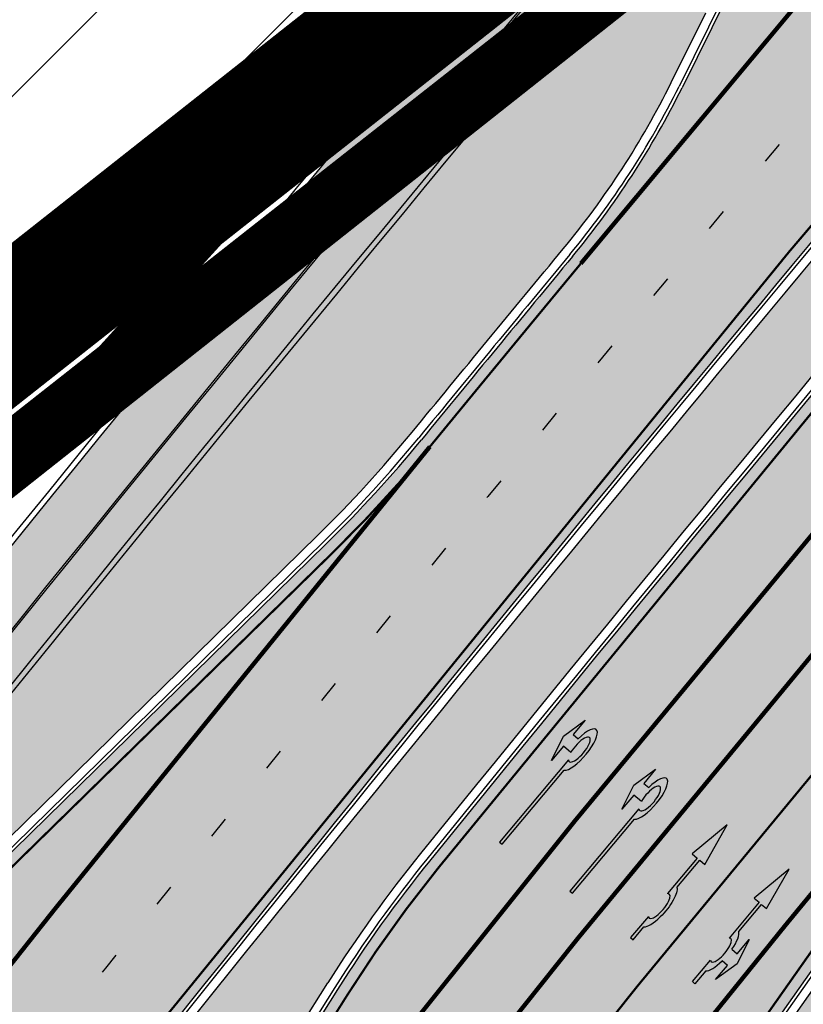
# Model space of a CAD drawing. Units: millimetres. Extents: x 1474 to 10757, y 859 to 12599.
# Drawn here: x 9361 to 9397, y 11016 to 11061 of the extents above; entities that cross this region are included whole.
import ezdxf

# ---------------------------------------------------------------- set-up
doc = ezdxf.new("R2010")
doc.units = ezdxf.units.MM
for name, pattern in [('DASHDOT', [8, 4, -2, 0, -2]), ('DASHED', [19.049999999999997, 12.7, -6.35]), ('Tkm_921_50', [4, 1, -3]), ('Tkm_923d', [6, 3, -3]), ('Tkm_924_2', [4, 1, -3])]:
    doc.linetypes.add(name, pattern=pattern)
for name, color, linetype in [('DET.PLAN', 5, 'DASHED'), ('hoone', 255, 'Continuous'), ('OPT-krundi piir', 1, 'Continuous'), ('tee', 253, 'Continuous'), ('TL_katend_AB_JRT', 133, 'Continuous'), ('TL_katend_AB_KT', 41, 'Continuous'), ('TL_katend_muldeserv', 34, 'Continuous'), ('TL_L_kattemärgistus', 7, 'Continuous'), ('TL_tee_äk_8x20', 210, 'Continuous'), ('TL_tee_äk_ST_10cm', 192, 'Continuous')]:
    doc.layers.add(name, color=color, linetype=linetype)
doc.layers.add('Dp.ala', color=7, linetype='DASHDOT', lineweight=0, true_color=0x0d0d0d)
for name, color, linetype, lineweight in [('Level 1', 24, 'Continuous', 0), ('OPT-kontakt-ärimaa', 1, 'Continuous', 9), ('OPT-kontaktv-elamumaa', 2, 'Continuous', 9)]:
    doc.layers.add(name, color=color, linetype=linetype, lineweight=lineweight)
for name, color, linetype, true_color in [('TL_katend_AB_ST-1a', 7, 'Continuous', 0xcbcbcb), ('TL_katend_haljastus_muru', 7, 'Continuous', 0xe9ffa8), ('TL_tee_murukaitseriba', 7, 'Murukaitse', 0xb57e40), ('TL_tee_servajoon', 1, 'Continuous', 0xff0000)]:
    doc.layers.add(name, color=color, linetype=linetype, true_color=true_color)
doc.styles.add('RP_lines', font='swissl.ttf')
doc.linetypes.add('Murukaitse', pattern='A,0.4,["|",RP_lines,S=0.29,R=0,X=0,Y=-0.305],0', length=0.4)
picture_1 = doc.add_image_def('image2.jpg', size_in_pixel=(2973, 1754))

# ---------------------------------------------------------------- blocks, each defined once
blk = doc.blocks.new('*U54')
h = blk.add_hatch(color=0)
edge = h.paths.add_edge_path()
edge.add_ellipse((-3.058359810378516, -4.691101926382485), major_axis=(-0.6552598858815002, -1.005303179158928), ratio=0.3124999999851606, start_angle=-168.4630510029698, end_angle=73.04223669941608)
edge.add_line((-2.948979583150298, -5.180180729044146), (-2.697623895800243, -5.344015184688016))
edge.add_line((-2.697623895800242, -5.344015184688017), (-3.161766314924784, -6.056104936566019))
edge.add_line((-3.161766314924783, -6.056104936566018), (-2.255180634403835, -5.21461672896671))
edge.add_line((-2.255180634403835, -5.21461672896671), (-1.851246543257403, -4.045498578369033))
edge.add_line((-1.851246543257403, -4.045498578369033), (-2.31538896235016, -4.757588330198272))
edge.add_line((-2.315388962350161, -4.757588330198271), (-2.69119912018121, -4.512634045484451))
edge.add_ellipse((-3.058359810378516, -4.691101926382485), major_axis=(-0.3931340894842002, -0.6031483974019114), ratio=0.3339968308053437, start_angle=161.8264382362118, end_angle=479.0870657867278, ccw=False)
edge.add_line((-2.622005344341374, -4.158994682947285), (0.06235118828863939, -0.04064070764522398))
edge.add_line((0.06235118828863916, -0.04064070764522362), (-0.06088913320512689, 0.03968773525221943))
edge.add_line((-0.06088913320512691, 0.03968773525221944), (-2.479170234452007, -3.66515625313848))
at = {"color": 0}
for points in [[(-2.622005344373159, -4.15899468299605), (0.06235118838399109, -0.04064070749893427), (0.06272896183955695, -0.04088694159043013), (-0.06272896183955695, 0.04088694159043013), (-0.06088911475804364, 0.03968776352716851), (-2.479170234439817, -3.665156253146428)], [(-2.691199120132448, -4.512634045516238), (-2.315388962350162, -4.757588330198274), (-2.315388962350162, -4.757588330198274), (-1.851246543213428, -4.045498578328217), (-1.851246543213428, -4.045498578328217), (-2.25518063434767, -5.214616728933841), (-2.25518063434767, -5.214616728933841), (-3.161766314924785, -6.056104936566019), (-3.161766314924785, -6.056104936566019), (-2.697623895788052, -5.344015184695963), (-2.697623895788052, -5.344015184695963), (-2.948979583169892, -5.180180729100858)]]:
    blk.add_lwpolyline(points, dxfattribs=at)
at = {"color": 0, "flags": 128}
blk.add_lwpolyline([(-2.008735973572325, -4.447125472792962), (-2.008735973572325, -4.447125472792962)], dxfattribs=at)
at = {"color": 0}
for major_axis, ratio, start_param, end_param in [((-0.6552598858815002, -1.005303179158928), 0.3124999999851606, -2.940234907956959, 1.274827523425846), ((-0.3931340894842, -0.6031483974019111), 0.3339968308053437, 2.824404163997141, 8.361646701697078)]:
    blk.add_ellipse((-3.058359810378516, -4.691101926382487), major_axis=major_axis, ratio=ratio, start_param=start_param, end_param=end_param, dxfattribs=at)
blk = doc.blocks.new('*U55')
h = blk.add_hatch(color=0)
edge = h.paths.add_edge_path()
edge.add_line((-3.712820464414313, -5.696925908980873), (-2.279260225169438, -4.184302347000742))
edge.add_line((-2.279260225169439, -4.184302347000742), (-2.530585945179232, -4.020487260757908))
edge.add_line((-2.530585945179232, -4.020487260757907), (-1.643613035862164, -2.659690095301059))
edge.add_line((-1.643613035862165, -2.65969009530106), (-1.37475491368487, -2.247206749656885))
edge.add_ellipse((-1.065118824164185, -1.633408105079548), major_axis=(-0.3931340894842002, -0.6031483974019114), ratio=0.3339968308053437, start_angle=161.8264382362111, end_angle=378.365825935295, ccw=False)
edge.add_line((-0.6286553996593673, -1.101612481917846), (0.06272892442097233, -0.04088699894494496))
edge.add_line((0.06272892442097235, -0.04088699894494491), (-0.0627289617992662, 0.04088694159891947))
edge.add_line((-0.06272896179926624, 0.04088694159891947), (-0.4859292481501687, -0.6074624318345087))
edge.add_ellipse((-1.065118824164185, -1.633408105079548), major_axis=(-0.6552598858815002, -1.005303179158928), ratio=0.3124999999851606, start_angle=-168.4630510029699, end_angle=-106.9577697799488)
edge.add_ellipse((-1.06504268689021, -1.633375817384733), major_axis=(-0.6552386089330787, -1.005338793076423), ratio=0.3125207829812778, start_angle=253.0453646923656, end_angle=348.4512210401165)
edge.add_line((-1.769917097842375, -2.577364614713324), (-2.656890006951741, -3.93816177995814))
edge.add_line((-2.65689000695174, -3.938161779958141), (-2.907574525063367, -3.774764631339791))
edge.add_line((-2.907574525063368, -3.774764631339791), (-3.712820464414314, -5.696925908980873))
at = {"color": 0, "flags": 128}
for points in [[(-0.6285453357168943, -1.101443621235808), (0.062728961799283, -0.04088694159891978), (-0.062728961799283, 0.04088694159891978), (-0.4859292481449392, -0.6074624318265115)], [(-1.769917097842371, -2.57736461471332), (-2.656890006951765, -3.938161779958127), (-2.907574525063369, -3.774764631339792), (-3.712820464414296, -5.696925908980845), (-2.279260225169417, -4.184302347000759), (-2.530585945179245, -4.020487260757902), (-1.643613035862165, -2.659690095301061), (-1.374754913694721, -2.247206749672001)]]:
    blk.add_lwpolyline(points, dxfattribs=at)
at = {"color": 0}
for major_axis, ratio, start_param, end_param in [((-0.6552598858815002, -1.005303179158928), 0.3124999999851606, -2.940234907956961, -1.866765243250198), ((-0.3931340894842, -0.6031483974019111), 0.3339968308053437, 2.824404163997129, 6.603729439598651)]:
    blk.add_ellipse((-1.065118824164186, -1.63340810507955), major_axis=major_axis, ratio=ratio, start_param=start_param, end_param=end_param, dxfattribs=at)
at = {"color": 0, "extrusion": (0, 0, -1)}
blk.add_ellipse((-1.065042686890211, -1.633375817384735), major_axis=(-0.6552386089330472, -1.005338793076375), ratio=0.3125207829812777, start_param=0.2015642174350123, end_param=1.866710536387998, dxfattribs=at)
blk = doc.blocks.new('*U56')
h = blk.add_hatch(color=0)
edge = h.paths.add_edge_path()
edge.add_line((-2.28554075738726, -2.270336637423036), (-1.821398175499349, -1.558246991495819))
edge.add_line((-1.821398175499348, -1.558246991495819), (-1.556412870637247, -1.730965362363719))
edge.add_ellipse((-1.064797687722224, -1.633617422858486), major_axis=(0.6552601155238142, 1.005303029455128), ratio=0.3124999999848418, start_angle=466.9577632986937, end_angle=528.4630409692338)
edge.add_line((-1.769650299776207, -2.577655449231184), (-2.656569396626284, -3.93837073438512))
edge.add_line((-2.656569396626283, -3.93837073438512), (-2.907895153970472, -3.774555705447456))
edge.add_line((-2.907895153970472, -3.774555705447457), (-3.713140654592568, -5.696717166847371))
edge.add_line((-3.713140654592568, -5.696717166847371), (-2.279580760554921, -4.184093277653814))
edge.add_line((-2.279580760554921, -4.184093277653814), (-2.530906517950488, -4.020278248821624))
edge.add_line((-2.530906517950489, -4.020278248821623), (-1.362340925895865, -2.227459638352048))
edge.add_ellipse((-1.064797687722224, -1.633617422858486), major_axis=(0.3822350673597561, 0.5864267671374579), ratio=0.3214285714374808, start_angle=340.5287793642859, end_angle=559.4712206357141, ccw=False)
edge.add_line((-0.6415915708288134, -1.121682721760609), (0.06283143935008972, -0.04095375722619643))
edge.add_line((0.06283143935008964, -0.04095375722619647), (-0.06283143936968108, 0.04095375716948975))
edge.add_line((-0.0628314393696811, 0.04095375716948976), (-0.4856079543440374, -0.6076718820492838))
edge.add_ellipse((-1.064797687722224, -1.633617422858486), major_axis=(0.6552601155238142, 1.005303029455128), ratio=0.3124999999848418, start_angle=371.5369590307661, end_angle=433.0422367013063)
edge.add_line((-1.174177803277491, -1.144538595226261), (-1.439163108171376, -0.9718202244071249))
edge.add_line((-1.439163108171376, -0.9718202244071248), (-0.9750205262077054, -0.2597305783903273))
edge.add_line((-0.9750205262077054, -0.2597305783903273), (-1.881606399183252, -1.101218579046137))
edge.add_line((-1.881606399183252, -1.101218579046137), (-2.28554075738726, -2.270336637423036))
at = {"color": 0, "flags": 128}
for points in [[(-0.4856079543122542, -0.6076718820005219), (-0.06283143933789777, 0.04095375721825188), (0.06283143933789777, -0.04095375721825188), (-0.6415915708727895, -1.121682721801428)], [(-1.556412870593273, -1.730965362322903), (-1.821398175467565, -1.558246991447057), (-2.285540757311502, -2.270336637333456), (-1.881606399151469, -1.101218578997375), (-0.9750205262638726, -0.2597305784232003), (-1.439163108107809, -0.9718202243095992), (-1.174177803233517, -1.144538595185445)], [(-1.769650299807992, -2.577655449279948), (-2.6565693965945, -3.938370734336357), (-2.907895153958282, -3.774555705455404), (-3.71314065459257, -5.696717166847373), (-2.279580760554923, -4.184093277653814), (-2.530906517918705, -4.020278248772861), (-1.362340925895866, -2.22745963835205)]]:
    blk.add_lwpolyline(points, dxfattribs=at)
at = {"color": 0}
for major_axis, ratio, start_param, end_param in [((0.6552601155238142, 1.005303029455128), 0.3124999999848418, 6.484543227934149, 7.558012830638423), ((0.382235067359756, 0.5864267671374578), 0.3214285714374808, 5.943348397704113, 9.764614870244854), ((0.6552601155238142, 1.005303029455128), 0.3124999999848418, 8.149950437310544, 9.223420040014815)]:
    blk.add_ellipse((-1.064797687722225, -1.633617422858487), major_axis=major_axis, ratio=ratio, start_param=start_param, end_param=end_param, dxfattribs=at)
blk = doc.blocks.new('ringtee')
at = {"layer": 'TL_katend_AB_JRT', "transparency": 33554687}
h = blk.add_hatch(color=256, dxfattribs=at)
h.dxf.hatch_style = 1
edge = h.paths.add_edge_path()
edge.add_line((546684.964446041, 6584293.829239946), (546683.8990167164, 6584294.885109424))
edge.add_line((546683.8990167164, 6584294.885109424), (546680.1881852227, 6584291.140680047))
edge.add_arc((547036.3967227428, 6583938.128317825), 501.5000000830207, 135.2582074436237, 139.8671340539836)
edge.add_arc((548502.6159254558, 6582702.018972537), 2419.250000451946, 139.8671340660553, 142.4645097800549)
edge.add_arc((546609.1872222925, 6584156.762183794), 31.49999999926736, 142.4645097806155, 160.355109150417)
edge.add_line((546579.5207005937, 6584167.352155005), (546581.3612747373, 6584167.974527108))
edge.add_arc((546609.1872222726, 6584156.762183804), 29.99999997692766, 142.4645097734308, 158.0532463718428, ccw=False)
edge.add_arc((548502.6159240387, 6582702.018973683), 2417.749998629549, 139.8671340651889, 142.464509781144, ccw=False)
edge.add_arc((547036.3967229512, 6583938.128317626), 500.0000003708405, 135.2582074442666, 139.8671340519165, ccw=False)
edge.add_line((546681.2536145471, 6584290.084810568), (546684.964446041, 6584293.829239946))
h = blk.add_hatch(color=256, dxfattribs=at)
h.dxf.hatch_style = 1
edge = h.paths.add_edge_path()
edge.add_arc((546074.5315035123, 6584602.239116245), 709.4999982753474, 320.0014225699371, 321.95324779566)
edge.add_arc((548502.6159168532, 6582702.018979535), 2373.749989362514, 138.8977256427288, 141.9532477936561, ccw=False)
edge.add_arc((546637.4227300029, 6584329.261089826), 101.4999999877745, 318.8977256633083, 325.7797152261015)
edge.add_line((546721.351204744, 6584272.179909695), (546726.2298340844, 6584279.353130683))
edge.add_line((546726.2298340844, 6584279.353130683), (546724.9895117976, 6584280.196694922))
edge.add_line((546724.9895117976, 6584280.196694922), (546720.110882457, 6584273.023473933))
edge.add_arc((546637.4227299682, 6584329.261089855), 100.0000000327344, 318.89772566402405, 325.77971522355836, ccw=False)
edge.add_arc((548502.6159171099, 6582702.01897933), 2375.249989690793, 138.8977256430834, 141.9532477937639)
edge.add_arc((546074.5315032915, 6584602.239116426), 707.999998560754, 320.0014225702378, 321.95324779454774, ccw=False)
edge.add_arc((546593.9204549848, 6584166.442013517), 30.00000000278247, 303.1545340534552, 320.0014225707928, ccw=False)
edge.add_line((546610.327426582, 6584141.326056773), (546610.08107188, 6584139.403439928))
edge.add_arc((546593.9204549848, 6584166.442013517), 31.50000000270137, 300.8662323716105, 320.0014225704321)
at = {"layer": 'TL_katend_AB_KT', "transparency": 33554687}
h = blk.add_hatch(color=256, dxfattribs=at)
h.dxf.hatch_style = 1
edge = h.paths.add_edge_path()
edge.add_line((546683.8421938183, 6584294.941422463), (546682.1233011743, 6584296.644891888))
edge.add_line((546682.1233011743, 6584296.644891888), (546678.4124696802, 6584292.90046251))
edge.add_arc((547036.3967234618, 6583938.128317184), 504.0000010465962, 135.2582074494982, 139.867134050875)
edge.add_arc((548502.6159247981, 6582702.018973082), 2421.749999597558, 139.8671340658801, 142.4645097808214)
edge.add_arc((546609.1872223301, 6584156.76218377), 34.00000004353465, 142.4645097874264, 154.644293925839)
edge.add_arc((546576.6552239009, 6584172.178703533), 2.000000003688393, 279.89029174646174, 334.64429390988784, ccw=False)
edge.add_arc((546574.2505533987, 6584185.970641743), 15.99999999773579, 231.8328268285207, 279.8902916897233, ccw=False)
edge.add_arc((546498.2417135037, 6584089.266679786), 107.0000000040121, 51.83282683451006, 80.25090823584416)
edge.add_line((546516.3604387803, 6584194.721465335), (546492.4159605276, 6584198.83548843))
edge.add_arc((546508.1640115445, 6584290.492451811), 93.00000025298596, 250.9492897107439, 260.25090821497554, ccw=False)
edge.add_arc((546478.3463371248, 6584203.487408951), 1.049694036211716, 177.5440278272761, 239.1688490983912, ccw=False)
edge.add_line((546477.2976072903, 6584203.532390099), (546475.510203417, 6584203.604182518))
edge.add_arc((546455.541280658, 6584204.718688781), 20.00000000920222, 347.094913940613, 356.805519979402, ccw=False)
edge.add_arc((546479.113978137, 6584206.366976482), 7.350000026198754, 236.3022163493701, 250.9492896946121)
edge.add_arc((546508.1640114604, 6584290.492451536), 96.34999996582705, 250.9492897045167, 260.2509082368709)
edge.add_line((546491.8486920255, 6584195.533866642), (546515.7931702797, 6584191.419843544))
edge.add_arc((546498.2417135015, 6584089.266679778), 103.6500000122519, 51.8328268364188, 80.25090823479673, ccw=False)
edge.add_arc((546574.2505533994, 6584185.970641747), 19.35000000090071, 231.8328268347114, 285.5146112996823)
edge.add_arc((546609.1872222964, 6584156.762183792), 31.58000000343061, 142.4645097825143, 160.4578292870584, ccw=False)
edge.add_arc((548502.615924796, 6582702.018973074), 2419.329999601258, 139.8671340657081, 142.4645097806304, ccw=False)
edge.add_arc((547036.3967225458, 6583938.128317994), 501.5799998239426, 135.2582074415573, 139.8671340541818, ccw=False)
edge.add_line((546680.1313623252, 6584291.196993085), (546683.8421938183, 6584294.941422463))
h = blk.add_hatch(color=256, dxfattribs=at)
h.dxf.hatch_style = 1
edge = h.paths.add_edge_path()
edge.add_arc((546637.4227298094, 6584329.261089976), 104.0000002322376, 318.8977256711112, 325.7797152176692)
edge.add_line((546723.4184085556, 6584270.773969297), (546728.297037896, 6584277.947190286))
edge.add_line((546728.297037896, 6584277.947190286), (546726.2959846064, 6584279.308140591))
edge.add_line((546726.2959846064, 6584279.308140591), (546721.4173552659, 6584272.134919602))
edge.add_arc((546637.4227298495, 6584329.261089943), 101.5800001805138, 318.89772567035703, 325.7797152201382, ccw=False)
edge.add_arc((548502.6159156805, 6582702.018980519), 2373.669987831746, 138.8977256420239, 141.9532477949471)
edge.add_arc((546074.5315014852, 6584602.239117894), 709.580000888853, 320.0014225730972, 321.95324779158057, ccw=False)
edge.add_arc((546593.9204549803, 6584166.442013524), 31.58000001069326, 300.7640889564877, 320.0014225659372, ccw=False)
edge.add_line((546610.0737638595, 6584139.305930296), (546610.0728510433, 6584136.523789944))
edge.add_arc((546593.9204549876, 6584166.442013514), 33.99999999900677, 298.3639385673537, 320.0014225710286)
edge.add_arc((546074.5315013697, 6584602.239117985), 712.0000010351825, 320.0014225735196, 321.9532477922476)
edge.add_arc((547934.4008563353, 6583168.379882582), 1636.444825009202, 138.6944114331521, 142.5509065336359, ccw=False)
edge.add_arc((546705.8619502954, 6584247.903902358), 1.000000235831404, 49.26790287893567, 139.2920566933539, ccw=False)
edge.add_arc((546708.5840511674, 6584250.841832333), 3.006036157252968, 226.4905669242688, 319.14776931625)
edge.add_arc((548502.5900070925, 6582702.041632816), 2367.065573063022, 138.7166956017146, 139.19537924517, ccw=False)
edge.add_arc((546746.3870750548, 6584243.997130798), 29.99999926016489, 32.62945375961141, 138.7166988946111, ccw=False)
edge.add_line((546771.6523341053, 6584260.173244074), (546781.0074547884, 6584245.561604239))
edge.add_line((546781.0074547884, 6584245.561604239), (546783.2161491481, 6584246.975723566))
edge.add_arc((546810.5478288836, 6584260.624231919), 30.54999995758345, 200.2903671844863, 206.535977967977, ccw=False)
edge.add_line((546781.8935404455, 6584250.030165112), (546780.560940161, 6584253.634513998))
edge.add_line((546780.560940161, 6584253.634513998), (546779.6229929115, 6584253.287736033))
edge.add_line((546779.6229929115, 6584253.287736033), (546774.1788600528, 6584261.790855473))
edge.add_arc((546746.3870746306, 6584243.997130089), 33.00000000017623, 32.62945446472931, 130.9714876182706)
edge.add_line((546724.7495231592, 6584268.913316922), (546723.9268496479, 6584269.481831033))
edge.add_arc((546637.4227300836, 6584329.261089763), 105.1499998853646, 318.8977256604349, 325.35332492458303, ccw=False)
edge.add_arc((548502.6158249856, 6582702.019059211), 2370.099867757079, 138.8977256341132, 139.1953740314556)
edge.add_line((546708.586986819, 6584250.835998352), (546708.0950140005, 6584251.260727217))
edge.add_arc((546708.4217543516, 6584251.63919811), 0.4999994738592137, 139.1832298322303, 229.1953990626214, ccw=False)
edge.add_arc((548502.6156202134, 6582702.019236398), 2371.249596969981, 138.8977256075194, 139.183290143526, ccw=False)
at = {"layer": 'TL_katend_AB_ST-1a', "transparency": 33554687}
h = blk.add_hatch(color=256, dxfattribs=at)
h.dxf.hatch_style = 1
edge = h.paths.add_edge_path()
edge.add_line((546490.8977163659, 6584021.403853871), (546393.1599062189, 6583871.870036488))
edge.add_arc((547232.1008357427, 6583323.524179145), 1002.249999998085, 146.8306961807089, 151.924806883104)
edge.add_line((546347.7848781617, 6583795.213006301), (546326.0567560787, 6583754.477411179))
edge.add_arc((546943.2470901483, 6583425.271789232), 699.4999999929402, 151.9248068828264, 156.1975912707717)
edge.add_arc((546357.6837609451, 6583683.565396354), 59.50000000290418, 156.1975912701597, 162.5204927130947)
edge.add_line((546300.9312066565, 6583701.437094148), (546287.0864464636, 6583657.472300565))
edge.add_arc((546229.3800677465, 6583675.644363024), 60.49999998899862, 340.65052323761745, 342.52049271297113, ccw=False)
edge.add_arc((547232.1008357366, 6583323.524179135), 1002.249999992761, 160.6505232386254, 163.3049896218807)
edge.add_arc((546558.9734938071, 6583525.408165705), 299.5000000021687, 163.3049896219718, 182.8140211424391)
edge.add_line((546259.8346449342, 6583510.704455419), (546255.192378506, 6583513.343545175))
edge.add_arc((546235.6929593512, 6583513.494054344), 19.5000000097709, 359.5577627821495, 362.1106111501164)
edge.add_arc((546558.9734937875, 6583525.408165716), 303.9999999827449, 181.0487464296328, 182.1106111512901, ccw=False)
edge.add_arc((546254.0245858685, 6583519.825733595), 0.9999999998358083, 1.048746436241095, 173.0059892216367)
edge.add_line((546253.032026983, 6583519.947499185), (546245.8746397825, 6583527.304846454))
edge.add_line((546245.8746397825, 6583527.304846454), (546250.287680466, 6583563.277264499))
edge.add_arc((546558.9734938032, 6583525.408165708), 310.9999999982229, 163.3049896230779, 173.005989181056, ccw=False)
edge.add_arc((547232.100835739, 6583323.52417915), 1013.749999991209, 160.5953856288489, 163.3049896230309, ccw=False)
edge.add_arc((546943.2470901677, 6583425.271789232), 707.500000010848, 156.1975912715376, 160.5953856290781, ccw=False)
edge.add_arc((546943.247090139, 6583425.271789233), 707.4999999841548, 151.9248068822561, 156.1975912706669, ccw=False)
edge.add_line((546318.9981103727, 6583758.242450461), (546340.7262324663, 6583798.9780456))
edge.add_arc((547232.1008357838, 6583323.524179134), 1010.250000038446, 147.0913629573895, 151.9248068822738, ccw=False)
edge.add_arc((546350.3760775758, 6583894.126067455), 40.00000076740462, 327.0913631443233, 340.3264293979851)
edge.add_line((546388.0411158964, 6583880.659629555), (546389.9945340372, 6583886.12325475))
edge.add_arc((546408.8270528525, 6583879.390035944), 20.0000000104029, 146.8306961831227, 160.3264294533987, ccw=False)
edge.add_line((546392.0859018426, 6583890.332332928), (546399.1138071805, 6583901.084666256))
edge.add_arc((546424.2255336676, 6583884.671220797), 29.99999998313263, 136.2110409006771, 146.8306961808495, ccw=False)
edge.add_line((546402.5687259578, 6583905.431343119), (546409.3316864355, 6583912.486414008))
edge.add_arc((546380.4559428653, 6583940.16657707), 39.99999992347644, 316.2110408924447, 326.8306961876273)
edge.add_line((546413.9382448054, 6583918.281983159), (546484.2012559574, 6584025.780772651))
edge.add_arc((547329.8386456097, 6583473.057996845), 1010.249999590391, 144.4922347182334, 146.8306961879123, ccw=False)
edge.add_arc((546459.0227702091, 6584094.383010625), 59.49999998820324, 324.4922347148268, 327.1834494937708)
edge.add_line((546509.027170563, 6584062.136926462), (546534.1427586306, 6584101.083978586))
edge.add_arc((546584.987569074, 6584068.295943424), 60.49999999010614, 142.6104101789474, 147.1834494899926, ccw=False)
edge.add_line((546536.918808839, 6584105.033448623), (546561.7965682975, 6584137.584462856))
edge.add_arc((546546.303331523, 6584149.425476931), 19.50000000204378, 322.610410181219, 356.63815244776)
edge.add_line((546565.7697739339, 6584148.28196482), (546572.9622729323, 6584146.887321336))
edge.add_arc((546573.0574514136, 6584147.378178811), 0.5000000035823731, 259.0263832235378, 322.6104098702493)
edge.add_line((546573.4547138961, 6584147.074563061), (546582.595970451, 6584159.035333594))
edge.add_arc((546581.8014454853, 6584159.642565086), 1.000000003098986, 322.6104102296731, 382.6566627911184)
edge.add_line((546582.7242752042, 6584160.027773233), (546579.70943691, 6584167.25031614))
edge.add_arc((546574.2505534102, 6584185.970641731), 19.49999998203858, 286.2567875126724, 322.4203273857452)
edge.add_arc((548502.615925119, 6582702.018972823), 2413.75000000986, 141.4997575390001, 142.4203273694598, ccw=False)
edge.add_arc((546660.9494792337, 6584166.959334969), 60.50000000094546, 134.4005305303204, 141.4997575394947, ccw=False)
edge.add_line((546618.6194468864, 6584210.184540134), (546635.2140594312, 6584226.435486384))
edge.add_arc((546593.5836970421, 6584268.946225347), 59.49999999877274, 314.4005305295761, 320.6209651996655)
edge.add_arc((548502.6161558056, 6582702.01878278), 2410.250298894574, 140.3622458470789, 140.6209651877786, ccw=False)
edge.add_arc((546615.6954176244, 6584265.110800171), 39.99999995491049, 320.3622458190567, 333.5914723668182)
edge.add_line((546651.5212405008, 6584247.320060681), (546654.1046149966, 6584252.52229059))
edge.add_arc((546672.017526194, 6584243.626920983), 19.99999970029065, 139.8981510117445, 153.5914724148508, ccw=False)
edge.add_arc((548502.6164331383, 6582702.018543668), 2413.250665032609, 139.5953773216083, 139.8981511391522, ccw=False)
edge.add_arc((546687.8043836684, 6584246.797154553), 30.00000017391454, 128.7240550214776, 139.5953772351951, ccw=False)
edge.add_line((546669.0372758616, 6584270.202189802), (546675.5450570143, 6584275.420393023))
edge.add_arc((546650.5222467672, 6584306.627106524), 40.00000000276027, 308.7240549874783, 332.6569912664477)
edge.add_arc((546642.0836561217, 6584310.990612897), 49.5000000002078, 332.6569912659198, 373.0323186580536)
edge.add_arc((546743.4049304401, 6584334.442678264), 54.49999999735139, 140.1406476286465, 193.0323186598482, ccw=False)
edge.add_line((546701.569639052, 6584369.372012557), (546707.747293397, 6584361.065655563))
edge.add_arc((546743.4049304414, 6584334.442678263), 44.49999999874993, 143.253964836275, 194.293594578101)
edge.add_arc((546651.345813255, 6584310.988063724), 50.5000000030995, -40.99443838277199, 14.293594575243503, ccw=False)
edge.add_arc((548502.6159251074, 6582702.018972805), 2402.250000011212, 139.0055616157916, 142.6104101811082)
edge.add_line((546593.9683334177, 6584160.74082199), (546533.5260020118, 6584081.655758351))
edge.add_arc((547329.8386459079, 6583473.057996518), 1002.250000018484, 142.6104101811871, 146.8306961808348)
h = blk.add_hatch(color=256, dxfattribs=at)
h.dxf.hatch_style = 1
edge = h.paths.add_edge_path()
edge.add_arc((547090.0807988583, 6583648.767237484), 692.4999998792293, 143.5717241060926, 143.7637546170883)
edge.add_arc((547329.8386425674, 6583473.05799883), 989.749995957828, 143.7637546166254, 146.8306961878972)
edge.add_line((546501.3609357331, 6584014.564918247), (546457.0941926691, 6583946.839080482))
edge.add_arc((546490.5764947373, 6583924.954486491), 40.00000007397077, 146.830696193068, 160.3264294480296)
edge.add_line((546452.9114570579, 6583938.420924124), (546450.9737183327, 6583933.001153571))
edge.add_arc((546432.1411995107, 6583939.734372375), 20.00000001613376, 326.8306961938881, 340.3264294649354, ccw=False)
edge.add_line((546448.8823505274, 6583928.792075391), (546441.85444519, 6583918.039742065))
edge.add_arc((546416.7427186449, 6583934.453187567), 30.00000005570675, 316.2110409153573, 326.8306961715728, ccw=False)
edge.add_line((546438.3995264125, 6583913.693065201), (546431.6365659316, 6583906.637994309))
edge.add_arc((546460.5123095735, 6583878.957831196), 40.00000001069111, 136.2110409105609, 146.8306961832538)
edge.add_line((546427.030007562, 6583900.842425157), (546403.6231255984, 6583865.031100883))
edge.add_arc((547232.1008357469, 6583323.524179152), 989.7499999976304, 146.8306961807621, 163.3049896231068)
edge.add_arc((546558.9734938133, 6583525.408165711), 287.0000000065743, 163.3049896236552, 166.8668449495078)
edge.add_arc((546318.4338654765, 6583581.530239853), 39.99999999362227, 166.8668449480951, 182.8379797055739)
edge.add_line((546278.4829240103, 6583579.549766311), (546278.7439911728, 6583574.283410204))
edge.add_arc((546258.7685204298, 6583573.293173433), 20.00000000655498, -9.062772699351513, 2.8379797028545113, ccw=False)
edge.add_arc((546558.9734937898, 6583525.408165727), 283.9999999820013, 170.9372272983684, 173.671979603618)
edge.add_arc((546246.8866420416, 6583560.017369045), 29.99999999953173, 345.04283752087963, 353.67197960402234, ccw=False)
edge.add_line((546275.8702139568, 6583552.274465261), (546273.8441710557, 6583544.690493953))
edge.add_arc((546312.488933609, 6583534.366622241), 39.99999999911185, 165.0428375203353, 193.2791739547207)
edge.add_arc((546321.7349266727, 6583536.548734128), 49.49999999982688, 193.2791739552637, 218.6679327026598)
edge.add_line((546283.0863057408, 6583505.620848651), (546275.2030112237, 6583499.466848449))
edge.add_arc((546314.5405482436, 6583531.133995169), 50.50000000172857, 178.6580946579399, 218.8344444702276, ccw=False)
edge.add_arc((546558.9734938028, 6583525.408165707), 294.9999999969999, 163.3049896231311, 178.6580946567526, ccw=False)
edge.add_arc((547232.1008357534, 6583323.52417915), 997.7500000039655, 146.8306961810417, 163.3049896233391, ccw=False)
edge.add_line((546396.9266651967, 6583869.408019672), (546494.6644753342, 6584018.941837042))
edge.add_arc((547329.8386458762, 6583473.057996525), 997.7499999885348, 143.7637546114312, 146.8306961808458, ccw=False)
edge.add_arc((547090.080799034, 6583648.767237504), 700.5000000092817, 136.8057684218276, 143.7637546115012, ccw=False)
edge.add_arc((546074.5315022937, 6584602.239117475), 692.4999999927213, 316.8057684214089, 319.6171724698307)
edge.add_arc((546556.7081908112, 6584192.123717823), 59.50000000724123, 319.6171724719567, 327.8178275668924)
edge.add_line((546607.0665471213, 6584160.433246848), (546635.7514426195, 6584206.015535271))
edge.add_arc((546686.9561578522, 6584173.792451342), 60.49999999974339, 140.9717817124257, 147.8178275660421, ccw=False)
edge.add_arc((548502.6159250704, 6582702.018972845), 2397.749999957254, 138.8977256517492, 140.9717817134533, ccw=False)
edge.add_arc((546620.8449094248, 6584343.724003335), 99.50000003516354, 318.8977256548628, 334.6518935797261)
edge.add_arc((546729.291718771, 6584292.349988231), 20.49999948686282, 152.0719318112349, 154.6518936092683, ccw=False)
edge.add_line((546711.1792252073, 6584301.951423326), (546717.1648271622, 6584294.883963043))
edge.add_arc((546731.8964989277, 6584282.107897594), 19.5000000351617, 139.0664845148508, 150.9766389126917)
edge.add_arc((546620.8449100232, 6584343.724002982), 107.4999993404819, 328.27297491150125, 330.97663893162206, ccw=False)
edge.add_arc((546713.1310125404, 6584286.66679363), 0.9999999999313404, 148.2729748661144, 308.8694459571506)
edge.add_arc((546776.8271301456, 6584207.641135429), 100.500000256306, 123.17871013383751, 128.8694459132032, ccw=False)
edge.add_line((546721.8282776473, 6584291.756391331), (546722.3666388127, 6584282.4094772))
edge.add_arc((546776.8271300347, 6584207.641135588), 92.50000006247946, 126.0692098389709, 138.8977256459321)
edge.add_arc((548502.615925093, 6582702.018972822), 2382.749999988316, 138.8977256516926, 140.1925254549535)
edge.add_arc((546717.8952489047, 6584189.386671293), 59.49999999559979, 140.1925254588584, 144.8598031640194)
edge.add_line((546669.2393552845, 6584223.633627588), (546642.831531281, 6584186.1150737))
edge.add_arc((546593.3578918921, 6584220.937609561), 60.49999998508324, 321.495841718762, 324.8598026144267, ccw=False)
edge.add_arc((548502.6159252013, 6582702.018972816), 2379.25000007777, 141.4958422654677, 141.9532477865877)
edge.add_arc((546074.5315023327, 6584602.239117517), 703.9999999880257, 320.075036991081, 321.95324778531983, ccw=False)
edge.add_arc((546629.373239677, 6584137.908527852), 19.50000001064735, 140.0750369941107, 173.504889863785)
edge.add_line((546609.9984001571, 6584140.114336999), (546602.9557936558, 6584141.959631828))
edge.add_arc((546602.8290623765, 6584141.475959237), 0.499999992367914, 75.31749615886575, 138.9061706817983)
edge.add_arc((546074.5315022955, 6584602.239117482), 700.4999999958842, 317.745613199181, 318.9061701122957, ccw=False)
edge.add_arc((546593.7584045619, 6584130.534046538), 0.999999997719542, 137.7456131885386, 196.7817846342662)
edge.add_line((546592.8009932265, 6584130.245319106), (546595.0727295786, 6584122.712310783))
edge.add_arc((546598.7675093563, 6584103.565545972), 19.50000000866968, 100.9221990898624, 137.2102217557388)
edge.add_arc((547090.0807989895, 6583648.767237473), 688.9999999959872, 137.2102217586394, 140.4936260814709)
edge.add_arc((546511.8012127538, 6584125.57219773), 60.49999999210017, 315.3198815667264, 320.4936260777415, ccw=False)
edge.add_line((546554.8193449938, 6584083.031742894), (546538.4613767817, 6584066.490094654))
edge.add_arc((546580.7684655185, 6584024.652787832), 59.49999999626492, 135.3198815694399, 143.5717241104043)
at = {"layer": 'TL_katend_haljastus_muru', "transparency": 33554687}
h = blk.add_hatch(color=256, dxfattribs=at)
h.dxf.hatch_style = 1
edge = h.paths.add_edge_path()
edge.add_arc((546620.8449094432, 6584343.724003324), 98.9500000137465, 318.8977256645807, 334.6518935809)
edge.add_arc((546729.2917193503, 6584292.349987941), 21.05000013477951, 152.1606823301011, 154.6518935693045, ccw=False)
edge.add_arc((546748.0182877688, 6584331.620102465), 47.54999998381334, 203.3604056384397, 218.253042624922, ccw=False)
edge.add_line((546704.3660156637, 6584312.765881756), (546702.3782266519, 6584312.327945519))
edge.add_arc((546651.3458132574, 6584310.988063724), 51.05000000094993, -40.99443838459672, 1.5039841094243798, ccw=False)
edge.add_arc((548502.615925097, 6582702.01897281), 2401.6999999996, 139.0055616157303, 142.6104101809025)
edge.add_line((546594.4053221513, 6584160.406844676), (546533.9629907435, 6584081.321781035))
edge.add_arc((547329.8386458975, 6583473.05799652), 1001.700000009485, 142.6104101806739, 146.8306961805811)
edge.add_line((546491.3580980179, 6584021.102940705), (546393.6202878741, 6583871.569123327))
edge.add_arc((547232.1008357523, 6583323.524179151), 1001.700000003226, 146.8306961809833, 151.9248068832115)
edge.add_line((546348.2701600584, 6583794.954159858), (546326.5420379705, 6583754.218564727))
edge.add_arc((546943.247090156, 6583425.27178923), 698.9500000006414, 151.9248068830925, 156.1975912707924)
edge.add_arc((546357.6837609506, 6583683.565396354), 58.95000000785301, 156.197591271188, 162.5204927145868)
edge.add_line((546301.4558100997, 6583701.27189358), (546287.6110499038, 6583657.307099989))
edge.add_arc((546229.3800676878, 6583675.644363028), 61.05000004593167, 340.6505232427838, 342.5204927179223, ccw=False)
edge.add_arc((547232.100835725, 6583323.52417913), 1001.699999982992, 160.6505232387501, 163.3049896211922)
edge.add_arc((546558.9734938098, 6583525.408165706), 298.9500000044981, 163.3049896214792, 181.630468942713)
edge.add_arc((546245.2955062763, 6583476.96259138), 42.61051696102363, 68.73402150853889, 69.60546629740901, ccw=False)
edge.add_arc((546262.5448056287, 6583521.338479919), 5.000000000498527, 248.9666972620911, 289.1045586498112)
edge.add_line((546264.1812710356, 6583516.613865546), (546265.4689499718, 6583517.059879097))
edge.add_arc((546314.5405482415, 6583531.13399517), 51.04999999962008, 178.658094657455, 196.0033031685185, ccw=False)
edge.add_arc((546558.973493799, 6583525.408165709), 295.5499999932244, 163.3049896231518, 178.6580946568436, ccw=False)
edge.add_arc((547232.1008357494, 6583323.524179148), 998.3000000008998, 146.8306961811023, 163.3049896231384, ccw=False)
edge.add_line((546396.4662835421, 6583869.708932835), (546494.2040936756, 6584019.242750199))
edge.add_arc((547329.8386458796, 6583473.057996523), 998.2999999926456, 143.7637546097133, 146.8306961814922, ccw=False)
edge.add_arc((547090.0807990249, 6583648.767237514), 701.0499999955443, 136.8057684222598, 143.7637546093069, ccw=False)
edge.add_arc((546074.531502269, 6584602.239117481), 691.950000014652, 316.8057684221359, 319.6171724713425)
edge.add_arc((546556.7081908333, 6584192.123717816), 58.94999998506371, 319.6171724699045, 327.8178275654614)
edge.add_line((546606.6010497126, 6584160.726183978), (546635.2859452122, 6584206.308472403))
edge.add_arc((546686.9561578553, 6584173.792451349), 61.04999999822523, 140.9717817125307, 147.817827566865, ccw=False)
edge.add_arc((548502.6159255139, 6582702.018972453), 2398.300000549443, 138.8977256511689, 140.9717817126661, ccw=False)
h = blk.add_hatch(color=256, dxfattribs=at)
h.dxf.hatch_style = 1
edge = h.paths.add_edge_path()
edge.add_arc((548502.6159220188, 6582702.018975356), 2375.249996005974, 139.8190972374739, 141.9532477913128, ccw=False)
edge.add_line((546687.8985039918, 6584234.537567816), (546687.0198911998, 6584235.279551348))
edge.add_arc((548502.6158745913, 6582702.019015759), 2376.39993370234, 138.897725631019, 139.819097243945, ccw=False)
edge.add_arc((546637.4227300619, 6584329.261089782), 98.84999991446732, 318.8977256600004, 325.7797152277265)
edge.add_line((546719.1599687036, 6584273.670206516), (546724.404142547, 6584281.380900496))
edge.add_line((546724.404142547, 6584281.380900496), (546729.6134961527, 6584277.837930694))
edge.add_line((546729.6134961527, 6584277.837930694), (546724.3693223088, 6584270.127236715))
edge.add_arc((546637.4227374212, 6584329.261084733), 105.1499909891999, 325.35332490635415, 325.77971524771937, ccw=False)
edge.add_line((546723.9268496479, 6584269.481831033), (546724.7495231592, 6584268.913316922))
edge.add_arc((546746.3870746306, 6584243.997130089), 33.00000000015483, 32.62945446483832, 130.9714876182706, ccw=False)
edge.add_line((546774.1788600527, 6584261.790855473), (546779.6229929115, 6584253.287736033))
edge.add_line((546779.6229929115, 6584253.287736033), (546780.5609401611, 6584253.634513998))
edge.add_line((546780.5609401611, 6584253.634513998), (546779.439715434, 6584256.667145121))
edge.add_arc((546742.4376964412, 6584242.986754414), 39.44999999296373, 20.29036718758264, 48.69176938219005)
edge.add_arc((546736.1666554129, 6584235.850645921), 48.94999999282692, 48.69176937236297, 82.94541682014963)
edge.add_arc((546748.018287719, 6584331.620102117), 47.54999963582356, 257.6962363112413, 262.94541684209065, ccw=False)
edge.add_arc((546733.8474991185, 6584266.647502488), 18.95000000440186, 77.69623634315879, 126.0692098365335)
edge.add_arc((546776.8271299471, 6584207.64113568), 91.94999993551335, 126.0692098291594, 138.8977256536209)
edge.add_arc((548502.6159220362, 6582702.018975514), 2382.199995915131, 138.8977256521528, 140.1925254582066)
edge.add_arc((546717.8952493316, 6584189.386670941), 58.95000054704722, 140.1925254855561, 144.8598031477899)
edge.add_line((546669.6891156313, 6584223.317059063), (546643.2812916469, 6584185.798505203))
edge.add_arc((546593.3578918384, 6584220.937608874), 61.04999963370208, 321.4958422656306, 324.85980318299346, ccw=False)
edge.add_arc((548502.6142745174, 6582702.020269864), 2378.697900774482, 141.4958419606807, 141.9532478868202)
edge.add_arc((546074.5315038573, 6584602.239116262), 704.5499980134738, 320.07503698863087, 321.95324778533916, ccw=False)
edge.add_arc((546629.3732397871, 6584137.908527801), 18.95000012746813, 140.0750371323565, 168.6533085637834)
edge.add_arc((546593.9204549755, 6584166.44201353), 30.00000001833398, 304.2246369372009, 320.0014225631494)
edge.add_arc((546074.5315036267, 6584602.239116145), 707.9999981237266, 320.0014225701765, 321.9532477954854)
h = blk.add_hatch(color=256, dxfattribs=at)
h.dxf.hatch_style = 1
edge = h.paths.add_edge_path()
edge.add_arc((546615.6954175878, 6584265.110800194), 39.44999999778627, 320.3622458271896, 333.5914723614001)
edge.add_line((546651.0286354357, 6584247.564683349), (546652.6183274479, 6584250.765900727))
edge.add_line((546652.6183274479, 6584250.765900727), (546648.7440235368, 6584254.009319143))
edge.add_arc((548502.6159245211, 6582702.018973293), 2417.749999249847, 140.0652241333535, 142.4645097807762)
edge.add_arc((546609.1872222724, 6584156.762183805), 29.99999997632937, 142.4645097745703, 156.9797341852248)
edge.add_arc((546574.2505533902, 6584185.970641757), 18.95000001394074, 292.7417985384366, 322.4203273570403)
edge.add_arc((548502.6159305549, 6582702.018968552), 2414.300006922335, 141.4997575399333, 142.420327367833, ccw=False)
edge.add_arc((546660.9494793155, 6584166.959334889), 61.0500001137853, 134.400530532345, 141.4997575272103, ccw=False)
edge.add_line((546618.2346284118, 6584210.577496544), (546634.8292409542, 6584226.828442793))
edge.add_arc((546593.5836972072, 6584268.946225197), 58.94999977608151, 314.4005305154737, 320.6209652085292)
edge.add_arc((548502.616077954, 6582702.018846875), 2410.800198052613, 140.3622458398478, 140.6209651914136, ccw=False)
at = {"layer": 'TL_katend_muldeserv', "flags": 128}
for points in [[(546524.9459448726, 6584062.932686479, -0.03036927336175477), (546579.2806448564, 6584128.343743398, 0.01226767966637203), (546601.9170161936, 6584153.671349777, 0.03579738721150268), (546606.9395932801, 6584160.513138789), (546635.6244887784, 6584206.095427211, -0.02988039825169002), (546639.8410589598, 6584211.983941969, -0.009050023849388035), (546695.7088399535, 6584278.410800898, 0.06884900259130004), (546710.6298307149, 6584301.190599805, -0.01125768225576321), (546711.0466947632, 6584302.021677731, 0.2972597252795725), (546711.0121579185, 6584302.402490448, -0.1586602056009728), (546700.9040163897, 6584329.784910079)], [(546648.7752485821, 6584253.657138139, 0.01044338504540154), (546585.5961830684, 6584174.887452572, 0.06120129578823643), (546581.9102077343, 6584168.637661752)]]:
    blk.add_lwpolyline(points, format="xyb", dxfattribs=at)
at = {"layer": 'TL_katend_muldeserv'}
for centre, radius, start, end in [((548502.6159251361, 6582702.018972807), 2422.000000033614, 139.994524271608, 142.4645097805216), ((548502.6159210514, 6582702.018976135), 2375.499994763473, 139.8190972367937, 141.9532477891413), ((548502.615917569, 6582702.018978969), 2370.999990274446, 139.8190972348011, 141.9532477912124)]:
    blk.add_arc(centre, radius, start, end, dxfattribs=at)
at = {"layer": 'TL_L_kattemärgistus', "transparency": 33554687, "const_width": 0.1, "flags": 128}
for points in [[(546689.084476225, 6584278.188775354, 0.01573041641195668), (546593.5710709176, 6584161.044437712)], [(546696.1986391834, 6584277.983487529, 0.009050023849387702), (546640.3460023114, 6584211.574634979)], [(546646.8841863055, 6584239.274571643, 0.001128876703171988), (546639.961643667, 6584230.879362241)], [(546581.5449708424, 6584167.348303704, 0.1362270054379235), (546590.1006746087, 6584173.773360998, -0.004016765236865627), (546613.993147883, 6584204.310411876, -0.03098613271495989), (546618.9692818657, 6584209.827307034), (546635.5638944083, 6584226.078253282, 0.02714843332659279), (546639.9616436668, 6584230.879362241)], [(546640.3460023119, 6584211.574634979, 0.02988039824826523), (546636.1746220826, 6584205.749228789), (546607.4897265843, 6584160.166940367, -0.03579738720998089), (546602.412142335, 6584153.250220219)]]:
    blk.add_lwpolyline(points, format="xyb", dxfattribs=at)
at = {"layer": 'TL_L_kattemärgistus', "linetype": 'Tkm_923d', "transparency": 33554687, "const_width": 0.2, "flags": 128}
blk.add_lwpolyline([(546679.903196095, 6584278.284613505, 0.005302369715150888), (546646.8841863055, 6584239.274571643, 0.005302369715150888)], format="xyb", dxfattribs=at)
at = {"layer": 'TL_L_kattemärgistus', "linetype": 'Tkm_924_2', "transparency": 33554687, "const_width": 0.2, "flags": 128}
for points in [[(546698.8360197245, 6584275.682569477, 0.01269081849777161), (546621.3136315788, 6584182.134084179)], [(546701.4734002652, 6584273.381651424, 0.0133330203875113), (546620.2746321037, 6584175.140257427)], [(546639.961643667, 6584230.879362241, 0.008489667221878123), (546589.1286479334, 6584166.758370326)], [(546671.8032482138, 6584227.799266516, 0.007682751623173333), (546625.7871889708, 6584170.826127527)]]:
    blk.add_lwpolyline(points, format="xyb", dxfattribs=at)
at = {"layer": 'TL_L_kattemärgistus', "linetype": 'Tkm_921_50', "transparency": 33554687, "const_width": 0.1, "flags": 128}
blk.add_lwpolyline([(546704.1107808057, 6584271.080733371, 0.0133330203875113), (546623.0309105372, 6584172.983192477)], format="xyb", dxfattribs=at)
at = {"layer": 'TL_L_kattemärgistus', "transparency": 33554687, "const_width": 0.1, "flags": 128}
blk.add_lwpolyline([(546668.8304822143, 6584223.921417116), (546642.4226582301, 6584186.402863255)], dxfattribs=at)
at = {"layer": 'TL_L_kattemärgistus', "linetype": 'Tkm_921_50', "transparency": 33554687}
blk.add_arc((548502.6159250956, 6582702.018972808), 2406.250000001062, 139.0765445338901, 142.6104101816996, dxfattribs=at)
at = {"layer": 'TL_tee_murukaitseriba', "linetype": 'Murukaitse'}
blk.add_line((546606.6010497083, 6584160.726183971), (546635.2859452065, 6584206.308472394), dxfattribs=at)
at = {"layer": 'TL_tee_murukaitseriba', "linetype": 'Murukaitse', "flags": 128}
for points in [[(546783.2161491481, 6584246.975723566, -0.02725836610367093), (546781.8935404455, 6584250.030165112), (546779.439715434, 6584256.667145121, 0.1245627974978675), (546768.4790194181, 6584272.620383909, 0.1505826545722357), (546742.1784419871, 6584284.430074916, -0.02290787651746743), (546737.8856411487, 6584285.162250909, 0.2142580822712309), (546722.6904579494, 6584281.964908682, 0.05603349337121626), (546707.5393755083, 6584268.089539902, 0.005649690042349435), (546672.6098582265, 6584227.127046097, 0.02036765651600374), (546669.6891156313, 6584223.317059063), (546643.2812916469, 6584185.798505203, -0.01467910258387372), (546641.1333615337, 6584182.929623575, 0.001995810746030293), (546629.3703509342, 6584168.021943092, -0.008195424063725261), (546614.8407573949, 6584150.070331123, 0.1253465856858966), (546610.7936239941, 6584141.636849383, 0.1253465856858966)], [(546581.5762245269, 6584168.493884537, 0.1302257657486865), (546589.2685432453, 6584174.413718238, -0.004016765236922003), (546613.1714120843, 6584204.964055722, -0.03098613271255638), (546618.2346284118, 6584210.577496544), (546634.8292409542, 6584226.828442793, 0.02714843332668989), (546639.1500296012, 6584231.545532346, -0.001128876703186214), (546646.0755885977, 6584239.944399791, 0.0577875869349603), (546651.0286354357, 6584247.564683349), (546652.6183274479, 6584250.765900727)]]:
    blk.add_lwpolyline(points, format="xyb", dxfattribs=at)
at = {"layer": 'TL_tee_murukaitseriba', "linetype": 'Murukaitse'}
for centre, radius, start, end in [((548502.6159255183, 6582702.018972454), 2398.30000055217, 138.8977256512552, 140.9717817130053), ((548502.6159250994, 6582702.01897281), 2401.700000001357, 139.0055616157667, 142.6104101818299), ((546686.9561578553, 6584173.792451349), 61.04999999809282, 140.9717817225632, 147.8178275771139)]:
    blk.add_arc(centre, radius, start, end, dxfattribs=at)
at = {"layer": 'TL_tee_servajoon'}
for centre, radius, start, end in [((548502.6159251365, 6582702.018972809), 2421.750000032151, 139.9945007189553, 142.46450978058), ((548502.615925118, 6582702.018972821), 2417.750000010827, 140.0652241338307, 142.4645097805206), ((548502.6159210583, 6582702.018976144), 2375.249994763844, 139.8190972370468, 141.9532477894019), ((548502.6159175488, 6582702.018978979), 2371.249990252607, 139.8190972346694, 141.9532477910885)]:
    blk.add_arc(centre, radius, start, end, dxfattribs=at)
at = {"layer": 'TL_tee_äk_8x20', "flags": 128}
for points in [[(546680.1313623253, 6584291.196993086, 0.02011294752963083), (546652.9128340648, 6584261.427874905, 0.0113336747732034), (546584.1450367899, 6584176.002385071, 0.07867237719273662), (546579.4263708872, 6584167.325711783, 0.07867237719273662)], [(546680.1881852227, 6584291.140680047, 0.02011294752976061), (546652.9739982083, 6584261.376309921, 0.01133367477323852), (546584.2084748787, 6584175.953644853, 0.07822141784306931), (546579.5207005937, 6584167.352155005, 0.07822141784306931)]]:
    blk.add_lwpolyline(points, format="xyb", dxfattribs=at)
at = {"layer": 'TL_tee_äk_8x20'}
for centre, radius, start, end in [((548502.6159197747, 6582702.018977202), 2373.749993100744, 138.8977256474368, 141.9532477904244), ((548502.6159196786, 6582702.018977284), 2373.66999297382, 138.8977256474429, 141.9532477905731)]:
    blk.add_arc(centre, radius, start, end, dxfattribs=at)
at = {"layer": 'TL_tee_äk_ST_10cm'}
for p, q in [((546653.970268161, 6584252.589005863), (546651.3868936648, 6584247.386775954)), ((546654.1046149969, 6584252.52229059), (546651.5212405007, 6584247.320060681)), ((546618.5144963943, 6584210.291710065), (546635.1091089367, 6584226.542656313)), ((546618.6194468878, 6584210.184540135), (546635.2140594302, 6584226.435486383)), ((546669.23935527, 6584223.633627567), (546642.8315312857, 6584186.115073706)), ((546669.3620171867, 6584223.547290702), (546642.9541932023, 6584186.028736842))]:
    blk.add_line(p, q, dxfattribs=at)
at = {"layer": 'TL_tee_äk_ST_10cm', "flags": 128}
blk.add_lwpolyline([(546525.0669328525, 6584062.844019074, -0.03036927336162203), (546579.3900004878, 6584128.241072341, 0.0122676796663441), (546602.0312760724, 6584153.574166032, 0.03579738721050493), (546607.0665471195, 6584160.433246845), (546635.7514426179, 6584206.015535268, -0.02988039825075128), (546639.957584348, 6584211.889486509, -0.009050023849509613), (546695.8218705482, 6584278.312190124, 0.06884900259166717), (546710.7653892272, 6584301.126382286, -0.01125768225210707), (546711.1792252073, 6584301.951423326, 0.2972597252643266), (546711.1298868577, 6584302.495441494, -0.1586602056049431), (546701.053902725, 6584329.790748443)], format="xyb", dxfattribs=at)
at = {"layer": 'TL_tee_äk_ST_10cm'}
for centre, radius, start, end in [((548502.6159250956, 6582702.018972809), 2402.249999999184, 139.0055616157155, 142.6104101817565), ((548502.6159250952, 6582702.018972809), 2402.099999998811, 139.0055616156823, 142.610410181743), ((546615.6954175862, 6584265.110800195), 39.85, 320.3622458268489, 333.5914723600055), ((546615.6954175862, 6584265.110800195), 40, 320.3622458268489, 333.5914723600055), ((548502.6159250956, 6582702.018972809), 2410.399999999224, 140.3622458272012, 140.6209652000188), ((548502.6159250949, 6582702.018972808), 2410.249999999496, 140.3622458271718, 140.6209652000042), ((546593.5836970393, 6584268.946225344), 59.34999999884656, 314.4005305318466, 320.6209652013864), ((546593.5836970418, 6584268.946225346), 59.49999999820258, 314.4005305290155, 320.6209651981189)]:
    blk.add_arc(centre, radius, start, end, dxfattribs=at)
at = {"layer": 'TL_L_kattemärgistus', "rotation": 173.0682287404643}
for name, p in [('*U54', (546643.2152105455, 6584212.715686715)), ('*U54', (546646.442527328, 6584210.47193196)), ('*U55', (546649.2207914623, 6584208.340352039)), ('*U56', (546652.0551821449, 6584206.320968457))]:
    blk.add_blockref(name, p, dxfattribs=at)

msp = doc.modelspace()

# ---------------------------------------------------------------- hatches: boundary and pattern name
at = {"layer": 'OPT-kontakt-ärimaa', "true_color": 0xf27172}
h = msp.add_hatch(dxfattribs=at)
h.set_pattern_fill('ANSI31', color=11, scale=2)
h.set_pattern_definition([(45, (0, 0), (-4.490128060534577, 4.490128060534577), [])])
h.paths.add_polyline_path([(9403.574375326803, 11205.97195970675), (9324.254375326738, 11143.29195970705), (9352.154375326762, 11107.98195970653), (9345.874375326726, 11103.02195970656), (9317.97437532671, 11138.33195970709), (9231.084375326813, 11069.67195970694), (9220.634375326743, 11008.85195970664), (9264.98437532672, 11001.23195970653), (9265.65662894916, 11004.82367354645), (9300.379427624546, 10998.34078395279), (9469.644375326752, 11131.69195970742), (9432.16437532677, 11193.48195970653)])
at = {"layer": 'OPT-kontaktv-elamumaa', "linetype": 'ByBlock', "true_color": 0xf27172}
h = msp.add_hatch(dxfattribs=at)
h.set_pattern_fill('ANSI31', color=11, scale=2, angle=2)
h.set_pattern_definition([(47, (0, 0), (-4.644096005281733, 4.330689586396866), [])])
h.paths.add_polyline_path([(9295.385394820652, 10994.32112075797), (9305.772075919027, 10987.04814409314), (9311.563641505956, 10984.37050957827), (9315.897882302583, 10984.56032191346), (9317.326252357976, 10987.30890360976), (9351.826664188819, 11031.60353813449), (9375.164079354552, 11057.30943281425)])

# ---------------------------------------------------------------- linework, layer by layer
at = {"layer": 'DET.PLAN', "ltscale": 0.3, "const_width": 1.5}
for points in [[(8970.02997400143, 10735.10281095201), (9482.959632141676, 11138.60167321732), (9415.178676073381, 11248.1241661811), (9127.43913269657, 11022.39570425022), (9028.227993669498, 11182.65590493454), (8944.870753145711, 11116.69847019496), (8985.151194053797, 11024.98252649559), (8952.1922856514, 10961.32241967443), (8818.868458181212, 10856.10718024094), (8721.50410545215, 11005.11891755168), (8714.08584800276, 11005.71999115535), (8660.563898592263, 11260.14763354215), (8323.353268430255, 11212.87850125939), (8403.879842259084, 10942.01012507701), (8479.682452515699, 10986.49525695165), (8598.565884499869, 10818.46616198), (8627.962547478048, 10810.90504176747), (8670.133135114309, 10818.97037753979), (8664.88704864963, 10801.83151169089), (8964.189586543936, 10729.85683572992), (8970.02997400143, 10735.10281095201)], [(9242.228566311373, 11081.59742263659), (9269.22542066405, 11044.28720887311), (9256.623850992488, 10958.17154591929), (9390.998322260464, 11064.48132493427), (9390.998322260464, 11064.48132493427), (9324.406243840524, 11146.52578088223), (9242.228566311373, 11081.59742263659)]]:
    msp.add_lwpolyline(points, dxfattribs=at)
at = {"layer": 'Dp.ala', "color": 144, "ltscale": 6, "const_width": 6}
msp.add_lwpolyline([(8725.195934082149, 10620.84926566926), (8639.27766930507, 10592.11530102191), (8654.61753580888, 10550.31025274452), (8604.482392863312, 10518.4931882188), (8750.846577429911, 10424.00169188424), (8880.526988994912, 10353.64315869168), (9567.82184043307, 10899.48714972638), (9592.248344544365, 10963.04306170982), (9478.496034523298, 11140.33394762058), (8852.39144791913, 10646.67884669734), (8729.200223292442, 10680.59097674602), (8725.195934082149, 10620.84926566926)], dxfattribs=at)
at = {"layer": 'Level 1', "color": 36, "linetype": 'Continuous', "lineweight": 0, "const_width": 1, "flags": 128}
for points in [[(8880.104375326715, 10666.53195970727), (9030.404375326762, 10476.42195970694), (9319.764375326748, 10706.75195970701), (9566.144375326752, 10900.35195970664), (9590.004375326738, 10962.75195970701), (9477.994375326729, 11138.15195970739), (9469.68437532679, 11131.69195970742), (8960.564375326794, 10730.14195970668)], [(9272.514375326748, 11045.0619597066), (9264.98437532672, 11001.23195970653), (9263.634375326743, 10993.34195970686), (9258.844375326706, 10965.43195970672), (9385.714375326817, 11065.50195970701), (9352.154375326762, 11107.98195970653), (9345.874375326734, 11103.02195970657)]]:
    msp.add_lwpolyline(points, close=True, dxfattribs=at)
at = {"layer": 'OPT-krundi piir', "const_width": 1}
msp.add_lwpolyline([(9295.385394820652, 10994.32112075797), (9305.772075919027, 10987.04814409314), (9311.563641505956, 10984.37050957827), (9315.897882302583, 10984.56032191346), (9317.326252357976, 10987.30890360976), (9351.826664188819, 11031.60353813449), (9375.164079354552, 11057.30943281425)], close=True, dxfattribs=at)

# ---------------------------------------------------------------- block references
at = {"layer": 'tee'}
msp.add_blockref('ringtee', (-537260.1056246733, -6573188.948040294), dxfattribs=at)

# ---------------------------------------------------------------- referenced raster images: frames only (the image files are external)
at = {"layer": 'hoone', "linetype": 'ByBlock'}
image = msp.add_image(picture_1, insert=(7910.264367281125, 9947.31813325778), size_in_units=(2656.2967337116, 1567.1525297444152), dxfattribs=at)
image.dxf.flags = 7

doc.saveas('drawing.dxf')
